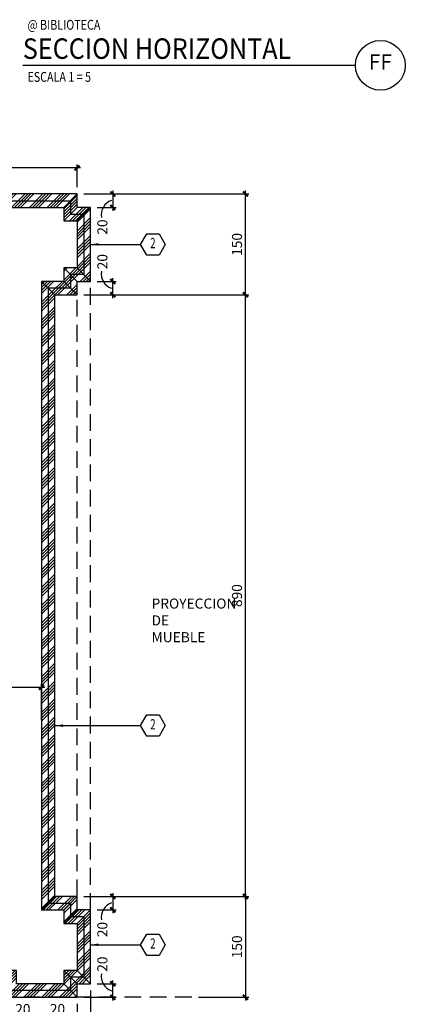
# Model space of a CAD drawing. Extents: x -417 to -152, y 6929 to 7071.
# Drawn here: x -240 to -234, y 6985 to 7000 of the extents above; entities that cross this region are included whole.
import ezdxf
from ezdxf.enums import TextEntityAlignment as Align

# ---------------------------------------------------------------- set-up
doc = ezdxf.new("R2010")
doc.units = 0
doc.header["$MEASUREMENT"] = 0
doc.header["$PDMODE"] = 34
doc.linetypes.add('HIDDEN', pattern=[0.375, 0.25, -0.125])
doc.linetypes.add('HIDDEN2', pattern=[0.1875, 0.125, -0.0625])
doc.layers.get('0').update_dxf_attribs({"linetype": 'CONTINUOUS'})
doc.layers.get('DEFPOINTS').update_dxf_attribs({"linetype": 'CONTINUOUS'})
for name, color, linetype in [('FDIM', 7, 'CONTINUOUS'), ('FLINE', 7, 'CONTINUOUS'), ('ICLSE', 3, 'CONTINUOUS'), ('ICLVA', 7, 'HIDDEN2'), ('IWANO', 2, 'CONTINUOUS'), ('LTAG', 1, 'CONTINUOUS'), ('MLINE', 3, 'CONTINUOUS'), ('STAG', 2, 'CONTINUOUS')]:
    doc.layers.add(name, color=color, linetype=linetype)
doc.styles.add('DIM', font='SIMPLEX.SHX', dxfattribs={"width": 0.65})
doc.styles.add('HELV', font='helv.shx')
doc.styles.add('HEXTAG1', font='SIMPLEX', dxfattribs={"width": 0.7})
doc.styles.add('ROMAND', font='ROMAND.SHX')
doc.styles.add('SIMPLEX', font='SIMPLEX.SHX')
doc.dimstyles.new('1-5', dxfattribs={"dimscale": 0.05, "dimtxt": 3, "dimasz": 1.5, "dimexe": 1, "dimexo": 2, "dimgap": 1, "dimtad": 1, "dimdec": 4, "dimlfac": 100, "dimrnd": 10, "dimzin": 12, "dimdsep": 46, "dimtxsty": 'SIMPLEX', "dimblk": 'ARCHTICK', "dimcen": 0.09, "dimdle": 1, "dimclrd": 7, "dimclre": 7, "dimclrt": 2, "dimaunit": 1, "dimadec": 0, "dimazin": 0, "dimtfac": 0.8, "dimtdec": 4, "dimtix": 1, "dimtmove": 2, "dimatfit": 3, "dimldrblk": 'OBLIQUE', "dimfxl": 0, "dimtolj": 1, "dimtzin": 12, "dimarcsym": 0})
pattern_1 = [(45, (0, 0.73622), (-0.1325825215, 0.1325825215), []), (45, (0.0442, 0.73622), (-0.1325825215, 0.1325825215), []), (45, (0.08839, 0.73622), (-0.1325825215, 0.1325825215), []), (45, (0.13258, 0.73622), (-0.1325825215, 0.1325825215), [])]

# ---------------------------------------------------------------- blocks, each defined once
blk = doc.blocks.new('TAG-HOR')
blk.add_circle((5.314, 0), 0.37)
at = {"layer": 'LTAG', "color": 7}
blk.add_line((4.944, 0), (0, 0), dxfattribs=at)
at = {"layer": 'LTAG', "color": 3, "style": 'HELV'}
blk.add_attdef('TAG1', text='', height=0.305, dxfattribs=at).set_placement((0, 0.249), align=Align.MIDDLE_LEFT)
blk.add_attdef('TAG1', text='', height=0.305, dxfattribs=at).set_placement((5.314, 0), align=Align.MIDDLE)
at = {"layer": 'STAG', "width": 0.8}
for style, p in [('HELV', (0.069, 0.603)), ('ROMAND', (0.069, -0.172))]:
    blk.add_attdef('TAG1', text='', height=0.146, dxfattribs=dict(at, style=style)).set_placement(p, align=Align.MIDDLE_LEFT)
blk = doc.blocks.new('ITEMDISC')
at = {"color": 2, "linetype": 'ByBlock'}
blk.add_lwpolyline([(-3.6, 6.24), (-7.21, 0), (-3.6, -6.24), (3.6, -6.24), (7.21, 0), (3.6, 6.24)], close=True, dxfattribs=at)
at = {"color": 2, "linetype": 'ByBlock', "style": 'HEXTAG1', "width": 0.7}
blk.add_attdef('#', text='', height=5.99, dxfattribs=at).set_placement((0, 0), align=Align.MIDDLE)
blk = doc.blocks.new('ARWHD-SD')
blk.add_solid([(4.5, -0.75), (4.5, 0.75), (0, 0)])
blk = doc.blocks.new('_ARCHTICK')
at = {"color": 1, "linetype": 'ByBlock', "ltscale": 0.5, "const_width": 0.4}
blk.add_lwpolyline([(-0.5, -0.5), (0.5, 0.5)], dxfattribs=at)
blk = doc.blocks.new('*D382')
at = {"layer": 'DEFPOINTS', "color": 0}
for p in [(-240.13, 6985.738), (-238.63, 6985.738), (-238.63, 6984.39)]:
    blk.add_point(p, dxfattribs=at)
at = {"layer": 'FLINE', "color": 7, "lineweight": -2}
for p, q in [((-240.13, 6985.638), (-240.13, 6984.34)), ((-238.63, 6985.638), (-238.63, 6984.34)), ((-240.18, 6984.39), (-238.58, 6984.39))]:
    blk.add_line(p, q, dxfattribs=at)
at = {"layer": 'FLINE', "color": 7, "lineweight": -2, "xscale": 0.07500000000000001, "yscale": 0.07500000000000001, "zscale": 0.07500000000000001, "rotation": 180}
blk.add_blockref('_ARCHTICK', (-240.13, 6984.39), dxfattribs=at)
at = {"layer": 'FLINE', "color": 7, "lineweight": -2, "xscale": 0.07500000000000001, "yscale": 0.07500000000000001, "zscale": 0.07500000000000001}
blk.add_blockref('_ARCHTICK', (-238.63, 6984.39), dxfattribs=at)
at = {"layer": 'FLINE', "color": 2, "insert": (-239.38, 6984.515), "char_height": 0.15, "attachment_point": 5, "style": 'SIMPLEX'}
blk.add_mtext('\\A1;150', dxfattribs=at)
blk = doc.blocks.new('_OBLIQUE')
at = {"color": 0, "linetype": 'ByBlock'}
blk.add_line((-0.5, -0.5), (0.5, 0.5), dxfattribs=at)
blk = doc.blocks.new('*D383')
at = {"layer": 'DEFPOINTS', "color": 0}
for p in [(-238.63, 6985.738), (-238.83, 6985.538), (-238.83, 6985.208)]:
    blk.add_point(p, dxfattribs=at)
at = {"layer": 'FLINE', "color": 7, "lineweight": -2}
for p, q in [((-238.63, 6985.638), (-238.63, 6985.158)), ((-238.83, 6985.438), (-238.83, 6985.158)), ((-238.58, 6985.208), (-238.88, 6985.208))]:
    blk.add_line(p, q, dxfattribs=at)
at = {"layer": 'FLINE', "color": 7, "lineweight": -2, "xscale": 0.07500000000000001, "yscale": 0.07500000000000001, "zscale": 0.07500000000000001, "rotation": 180}
blk.add_blockref('_ARCHTICK', (-238.83, 6985.208), dxfattribs=at)
at = {"layer": 'FLINE', "color": 7, "lineweight": -2, "xscale": 0.07500000000000001, "yscale": 0.07500000000000001, "zscale": 0.07500000000000001}
blk.add_blockref('_ARCHTICK', (-238.63, 6985.208), dxfattribs=at)
at = {"layer": 'FLINE', "color": 2, "insert": (-239.122, 6985.363), "char_height": 0.15, "attachment_point": 5, "style": 'SIMPLEX'}
blk.add_mtext('\\A1;20', dxfattribs=at)
blk = doc.blocks.new('*D384')
at = {"layer": 'DEFPOINTS', "color": 0}
for p in [(-240.13, 6985.738), (-239.93, 6985.538), (-239.93, 6985.208)]:
    blk.add_point(p, dxfattribs=at)
at = {"layer": 'FLINE', "color": 7, "lineweight": -2}
for p, q in [((-240.13, 6985.638), (-240.13, 6985.158)), ((-239.93, 6985.438), (-239.93, 6985.158)), ((-240.18, 6985.208), (-239.88, 6985.208))]:
    blk.add_line(p, q, dxfattribs=at)
at = {"layer": 'FLINE', "color": 7, "lineweight": -2, "xscale": 0.07500000000000001, "yscale": 0.07500000000000001, "zscale": 0.07500000000000001, "rotation": 180}
blk.add_blockref('_ARCHTICK', (-240.13, 6985.208), dxfattribs=at)
at = {"layer": 'FLINE', "color": 7, "lineweight": -2, "xscale": 0.07500000000000001, "yscale": 0.07500000000000001, "zscale": 0.07500000000000001}
blk.add_blockref('_ARCHTICK', (-239.93, 6985.208), dxfattribs=at)
at = {"layer": 'FLINE', "color": 2, "insert": (-239.637, 6985.363), "char_height": 0.15, "attachment_point": 5, "style": 'SIMPLEX'}
blk.add_mtext('\\A1;20', dxfattribs=at)
blk = doc.blocks.new('*D389')
at = {"layer": 'DEFPOINTS', "color": 0}
for p in [(-238.83, 6987.038), (-237.126, 6985.538), (-236.329, 6985.538)]:
    blk.add_point(p, dxfattribs=at)
at = {"layer": 'FLINE', "color": 7, "lineweight": -2}
for p, q in [((-238.73, 6987.038), (-236.279, 6987.038)), ((-236.329, 6987.088), (-236.329, 6985.488)), ((-237.026, 6985.538), (-236.279, 6985.538))]:
    blk.add_line(p, q, dxfattribs=at)
at = {"layer": 'FLINE', "color": 7, "lineweight": -2, "xscale": 0.07500000000000001, "yscale": 0.07500000000000001, "zscale": 0.07500000000000001}
for p, rotation in [((-236.329, 6987.038), 90), ((-236.329, 6985.538), 270)]:
    blk.add_blockref('_ARCHTICK', p, dxfattribs=dict(at, rotation=rotation))
at = {"layer": 'FLINE', "color": 2, "insert": (-236.454, 6986.288), "char_height": 0.15, "attachment_point": 5, "rotation": 90, "style": 'SIMPLEX'}
blk.add_mtext('\\A1;150', dxfattribs=at)
blk = doc.blocks.new('*D390')
at = {"layer": 'DEFPOINTS', "color": 0}
for p in [(-238.63, 6985.738), (-238.3, 6985.738), (-238.83, 6985.538)]:
    blk.add_point(p, dxfattribs=at)
at = {"layer": 'FLINE', "color": 7, "lineweight": -2}
for p, q in [((-238.53, 6985.738), (-238.25, 6985.738)), ((-238.3, 6985.488), (-238.3, 6985.788)), ((-238.73, 6985.538), (-238.25, 6985.538))]:
    blk.add_line(p, q, dxfattribs=at)
at = {"layer": 'FLINE', "color": 7, "lineweight": -2, "xscale": 0.07500000000000001, "yscale": 0.07500000000000001, "zscale": 0.07500000000000001}
for p, rotation in [((-238.3, 6985.738), 90), ((-238.3, 6985.538), 270)]:
    blk.add_blockref('_ARCHTICK', p, dxfattribs=dict(at, rotation=rotation))
at = {"layer": 'FLINE', "color": 2, "insert": (-238.455, 6986.03), "char_height": 0.15, "attachment_point": 5, "rotation": 90, "style": 'SIMPLEX'}
blk.add_mtext('\\A1;20', dxfattribs=at)
blk = doc.blocks.new('*D391')
at = {"layer": 'DEFPOINTS', "color": 0}
for p in [(-238.83, 6987.038), (-238.63, 6986.838), (-238.3, 6986.838)]:
    blk.add_point(p, dxfattribs=at)
at = {"layer": 'FLINE', "color": 7, "lineweight": -2}
for p, q in [((-238.73, 6987.038), (-238.25, 6987.038)), ((-238.3, 6987.088), (-238.3, 6986.788)), ((-238.53, 6986.838), (-238.25, 6986.838))]:
    blk.add_line(p, q, dxfattribs=at)
at = {"layer": 'FLINE', "color": 7, "lineweight": -2, "xscale": 0.07500000000000001, "yscale": 0.07500000000000001, "zscale": 0.07500000000000001}
for p, rotation in [((-238.3, 6987.038), 90), ((-238.3, 6986.838), 270)]:
    blk.add_blockref('_ARCHTICK', p, dxfattribs=dict(at, rotation=rotation))
at = {"layer": 'FLINE', "color": 2, "insert": (-238.455, 6986.545), "char_height": 0.15, "attachment_point": 5, "rotation": 90, "style": 'SIMPLEX'}
blk.add_mtext('\\A1;20', dxfattribs=at)
blk = doc.blocks.new('*D392')
at = {"layer": 'DEFPOINTS', "color": 0}
for p in [(-238.83, 6995.986), (-236.329, 6995.986), (-238.83, 6987.038)]:
    blk.add_point(p, dxfattribs=at)
at = {"layer": 'FLINE', "color": 7, "lineweight": -2}
for p, q in [((-238.73, 6995.986), (-236.279, 6995.986)), ((-236.329, 6986.988), (-236.329, 6996.036)), ((-238.73, 6987.038), (-236.279, 6987.038))]:
    blk.add_line(p, q, dxfattribs=at)
at = {"layer": 'FLINE', "color": 7, "lineweight": -2, "xscale": 0.07500000000000001, "yscale": 0.07500000000000001, "zscale": 0.07500000000000001}
for p, rotation in [((-236.329, 6995.986), 90), ((-236.329, 6987.038), 270)]:
    blk.add_blockref('_ARCHTICK', p, dxfattribs=dict(at, rotation=rotation))
at = {"layer": 'FLINE', "color": 2, "insert": (-236.454, 6991.512), "char_height": 0.15, "attachment_point": 5, "rotation": 90, "style": 'SIMPLEX'}
blk.add_mtext('\\A1;890', dxfattribs=at)
blk = doc.blocks.new('*D393')
at = {"layer": 'DEFPOINTS', "color": 0}
for p in [(-238.83, 6997.486), (-238.63, 6997.286), (-238.3, 6997.286)]:
    blk.add_point(p, dxfattribs=at)
at = {"layer": 'FLINE', "color": 7, "lineweight": -2}
for p, q in [((-238.73, 6997.486), (-238.25, 6997.486)), ((-238.3, 6997.536), (-238.3, 6997.236)), ((-238.53, 6997.286), (-238.25, 6997.286))]:
    blk.add_line(p, q, dxfattribs=at)
at = {"layer": 'FLINE', "color": 7, "lineweight": -2, "xscale": 0.07500000000000001, "yscale": 0.07500000000000001, "zscale": 0.07500000000000001}
for p, rotation in [((-238.3, 6997.486), 90), ((-238.3, 6997.286), 270)]:
    blk.add_blockref('_ARCHTICK', p, dxfattribs=dict(at, rotation=rotation))
at = {"layer": 'FLINE', "color": 2, "insert": (-238.455, 6996.994), "char_height": 0.15, "attachment_point": 5, "rotation": 90, "style": 'SIMPLEX'}
blk.add_mtext('\\A1;20', dxfattribs=at)
blk = doc.blocks.new('*D394')
at = {"layer": 'DEFPOINTS', "color": 0}
for p in [(-238.63, 6996.186), (-238.3, 6996.186), (-238.83, 6995.986)]:
    blk.add_point(p, dxfattribs=at)
at = {"layer": 'FLINE', "color": 7, "lineweight": -2}
for p, q in [((-238.3, 6995.936), (-238.3, 6996.236)), ((-238.53, 6996.186), (-238.25, 6996.186)), ((-238.73, 6995.986), (-238.25, 6995.986))]:
    blk.add_line(p, q, dxfattribs=at)
at = {"layer": 'FLINE', "color": 7, "lineweight": -2, "xscale": 0.07500000000000001, "yscale": 0.07500000000000001, "zscale": 0.07500000000000001}
for p, rotation in [((-238.3, 6996.186), 90), ((-238.3, 6995.986), 270)]:
    blk.add_blockref('_ARCHTICK', p, dxfattribs=dict(at, rotation=rotation))
at = {"layer": 'FLINE', "color": 2, "insert": (-238.455, 6996.479), "char_height": 0.15, "attachment_point": 5, "rotation": 90, "style": 'SIMPLEX'}
blk.add_mtext('\\A1;20', dxfattribs=at)
blk = doc.blocks.new('*D395')
at = {"layer": 'DEFPOINTS', "color": 0}
for p in [(-238.73, 6997.486), (-236.329, 6997.486), (-238.83, 6995.986)]:
    blk.add_point(p, dxfattribs=at)
at = {"layer": 'FLINE', "color": 7, "lineweight": -2}
for p, q in [((-238.63, 6997.486), (-236.279, 6997.486)), ((-236.329, 6995.936), (-236.329, 6997.536)), ((-238.73, 6995.986), (-236.279, 6995.986))]:
    blk.add_line(p, q, dxfattribs=at)
at = {"layer": 'FLINE', "color": 7, "lineweight": -2, "xscale": 0.07500000000000001, "yscale": 0.07500000000000001, "zscale": 0.07500000000000001}
for p, rotation in [((-236.329, 6997.486), 90), ((-236.329, 6995.986), 270)]:
    blk.add_blockref('_ARCHTICK', p, dxfattribs=dict(at, rotation=rotation))
at = {"layer": 'FLINE', "color": 2, "insert": (-236.454, 6996.736), "char_height": 0.15, "attachment_point": 5, "rotation": 90, "style": 'SIMPLEX'}
blk.add_mtext('\\A1;150', dxfattribs=at)
blk = doc.blocks.new('*D397')
at = {"layer": 'DEFPOINTS', "color": 0}
for p in [(-241.9, 6997.873), (-241.9, 6997.486), (-238.83, 6997.486)]:
    blk.add_point(p, dxfattribs=at)
at = {"layer": 'FLINE', "color": 7, "lineweight": -2}
for p, q in [((-238.78, 6997.873), (-241.95, 6997.873)), ((-241.9, 6997.586), (-241.9, 6997.923)), ((-238.83, 6997.586), (-238.83, 6997.923))]:
    blk.add_line(p, q, dxfattribs=at)
at = {"layer": 'FLINE', "color": 7, "lineweight": -2, "xscale": 0.07500000000000001, "yscale": 0.07500000000000001, "zscale": 0.07500000000000001, "rotation": 180}
blk.add_blockref('_ARCHTICK', (-241.9, 6997.873), dxfattribs=at)
at = {"layer": 'FLINE', "color": 7, "lineweight": -2, "xscale": 0.07500000000000001, "yscale": 0.07500000000000001, "zscale": 0.07500000000000001}
blk.add_blockref('_ARCHTICK', (-238.83, 6997.873), dxfattribs=at)
at = {"layer": 'FLINE', "color": 2, "insert": (-240.365, 6997.998), "char_height": 0.15, "attachment_point": 5, "style": 'SIMPLEX'}
blk.add_mtext('\\A1;310', dxfattribs=at)
blk = doc.blocks.new('*D398')
at = {"layer": 'DEFPOINTS', "color": 0}
for p in [(-239.36, 6990.15), (-241.6, 6989.564), (-239.36, 6989.564)]:
    blk.add_point(p, dxfattribs=at)
at = {"layer": 'FLINE', "color": 7, "lineweight": -2}
for p, q in [((-241.65, 6990.15), (-239.31, 6990.15)), ((-241.6, 6989.664), (-241.6, 6990.2)), ((-239.36, 6989.664), (-239.36, 6990.2))]:
    blk.add_line(p, q, dxfattribs=at)
at = {"layer": 'FLINE', "color": 7, "lineweight": -2, "xscale": 0.07500000000000001, "yscale": 0.07500000000000001, "zscale": 0.07500000000000001, "rotation": 180}
blk.add_blockref('_ARCHTICK', (-241.6, 6990.15), dxfattribs=at)
at = {"layer": 'FLINE', "color": 7, "lineweight": -2, "xscale": 0.07500000000000001, "yscale": 0.07500000000000001, "zscale": 0.07500000000000001}
blk.add_blockref('_ARCHTICK', (-239.36, 6990.15), dxfattribs=at)
at = {"layer": 'FLINE', "color": 2, "insert": (-240.48, 6990.275), "char_height": 0.15, "attachment_point": 5, "style": 'SIMPLEX'}
blk.add_mtext('\\A1;220', dxfattribs=at)

msp = doc.modelspace()

# ---------------------------------------------------------------- hatches: boundary and pattern name
at = {"layer": 'FDIM'}
h = msp.add_hatch(dxfattribs=at)
h.set_pattern_fill('ANSI34', color=256, scale=0.25, style=0)
h.set_pattern_definition(pattern_1)
h.paths.add_polyline_path([(-241.79991157, 6997.38624666), (-241.89991157, 6997.48624666), (-241.89991157, 6997.18624666), (-241.79991157, 6997.18624666)])
h.paths.add_polyline_path([(-241.79991157, 6997.38624666), (-241.79991157, 6997.18624666), (-241.69991157, 6997.18624666), (-241.69991157, 6997.28624666)])
h.paths.add_polyline_path([(-239.02963536, 6997.28624666), (-238.92963536, 6997.38624666), (-241.79991157, 6997.38624666), (-241.69991157, 6997.28624666)])
h.paths.add_polyline_path([(-238.92963536, 6997.38624666), (-238.82963536, 6997.48624666), (-241.89991157, 6997.48624666), (-241.79991157, 6997.38624666)])
h.paths.add_polyline_path([(-239.02963536, 6997.08624666), (-238.92963536, 6997.18624666), (-238.92963536, 6997.38624666), (-239.02963536, 6997.28624666)])
h.paths.add_polyline_path([(-238.92963536, 6997.18624666), (-238.82963536, 6997.28624666), (-238.82963536, 6997.48624666), (-238.92963536, 6997.38624666)])
h.paths.add_polyline_path([(-238.92963536, 6997.18624666), (-239.02963536, 6997.08624666), (-238.82963536, 6997.08624666), (-238.72963536, 6997.18624666)])
h.paths.add_polyline_path([(-238.72963536, 6997.18624666), (-238.62963536, 6997.28624666), (-238.82963536, 6997.28624666), (-238.92963536, 6997.18624666)])
h.paths.add_polyline_path([(-238.82963536, 6996.38624666), (-238.72963536, 6996.28624666), (-238.72963536, 6997.18624666), (-238.82963536, 6997.08624666)])
h.paths.add_polyline_path([(-238.72963536, 6996.28624666), (-238.62963536, 6996.18624666), (-238.62963536, 6997.28624666), (-238.72963536, 6997.18624666)])
h.paths.add_polyline_path([(-238.62963536, 6996.18624666), (-238.72963536, 6996.28624666), (-238.92963536, 6996.28624666), (-238.82963536, 6996.18624666)])
h.paths.add_polyline_path([(-238.72963536, 6996.28624666), (-238.82963536, 6996.38624666), (-239.02963536, 6996.38624666), (-238.92963536, 6996.28624666)])
h.paths.add_polyline_path([(-239.02963536, 6996.18624666), (-238.92963536, 6996.08624666), (-238.92963536, 6996.28624666), (-239.02963536, 6996.38624666)])
h.paths.add_polyline_path([(-238.92963536, 6996.08624666), (-238.82963536, 6995.98624666), (-238.82963536, 6996.18624666), (-238.92963536, 6996.28624666)])
h.paths.add_polyline_path([(-238.82963536, 6995.98624666), (-238.92963536, 6996.08624666), (-239.2596032, 6996.08624666), (-239.1596032, 6995.98624666)])
h.paths.add_polyline_path([(-239.3596032, 6996.18624666), (-239.2596032, 6996.08624666), (-238.92963536, 6996.08624666), (-239.02963536, 6996.18624666)])
h = msp.add_hatch(dxfattribs=at)
h.set_pattern_fill('ANSI34', color=256, scale=0.25, style=0)
h.set_pattern_definition(pattern_1)
h.paths.add_polyline_path([(-239.2596032, 6996.08624666), (-239.3596032, 6996.18624666), (-239.3596032, 6986.83764671), (-239.2596032, 6986.93764671)])
h.paths.add_polyline_path([(-239.1596032, 6995.98624666), (-239.2596032, 6996.08624666), (-239.2596032, 6986.93764671), (-239.1596032, 6987.03764671)])
h = msp.add_hatch(dxfattribs=at)
h.set_pattern_fill('ANSI34', color=256, scale=0.25, style=0)
h.set_pattern_definition(pattern_1)
h.paths.add_polyline_path([(-240.12963536, 6985.73764671), (-240.02963536, 6985.83764671), (-240.02963536, 6989.13764671), (-240.12963536, 6989.03764671)])
h.paths.add_polyline_path([(-240.02963536, 6985.83764671), (-239.92963536, 6985.93764671), (-239.92963536, 6989.23764671), (-240.02963536, 6989.13764671)])
h.paths.add_polyline_path([(-239.92963536, 6985.73764671), (-239.82963536, 6985.83764671), (-240.02963536, 6985.83764671), (-240.12963536, 6985.73764671)])
h.paths.add_polyline_path([(-239.82963536, 6985.83764671), (-239.72963536, 6985.93764671), (-239.92963536, 6985.93764671), (-240.02963536, 6985.83764671)])
h.paths.add_polyline_path([(-239.92963536, 6985.53764671), (-239.82963536, 6985.63764671), (-239.82963536, 6985.83764671), (-239.92963536, 6985.73764671)])
h.paths.add_polyline_path([(-239.82963536, 6985.63764671), (-239.72963536, 6985.73764671), (-239.72963536, 6985.93764671), (-239.82963536, 6985.83764671)])
h.paths.add_polyline_path([(-239.82963536, 6985.63764671), (-239.92963536, 6985.53764671), (-238.82963536, 6985.53764671), (-238.92963536, 6985.63764671)])
h.paths.add_polyline_path([(-238.92963536, 6985.63764671), (-239.02963536, 6985.73764671), (-239.72963536, 6985.73764671), (-239.82963536, 6985.63764671)])
h.paths.add_polyline_path([(-239.02963536, 6985.73764671), (-238.92963536, 6985.63764671), (-238.92963536, 6985.83764671), (-239.02963536, 6985.93764671)])
h.paths.add_polyline_path([(-238.92963536, 6985.63764671), (-238.82963536, 6985.53764671), (-238.82963536, 6985.73764671), (-238.92963536, 6985.83764671)])
h.paths.add_polyline_path([(-238.62963536, 6985.73764671), (-238.72963536, 6985.83764671), (-238.92963536, 6985.83764671), (-238.82963536, 6985.73764671)])
h.paths.add_polyline_path([(-238.72963536, 6985.83764671), (-238.82963536, 6985.93764671), (-239.02963536, 6985.93764671), (-238.92963536, 6985.83764671)])
h.paths.add_polyline_path([(-238.72963536, 6986.73764671), (-238.82963536, 6986.63764671), (-238.82963536, 6985.93764671), (-238.72963536, 6985.83764671)])
h.paths.add_polyline_path([(-238.62963536, 6986.83764671), (-238.72963536, 6986.73764671), (-238.72963536, 6985.83764671), (-238.62963536, 6985.73764671)])
h.paths.add_polyline_path([(-238.82963536, 6986.83764671), (-238.92963536, 6986.73764671), (-238.72963536, 6986.73764671), (-238.62963536, 6986.83764671)])
h.paths.add_polyline_path([(-238.92963536, 6986.73764671), (-239.02963536, 6986.63764671), (-238.82963536, 6986.63764671), (-238.72963536, 6986.73764671)])
h.paths.add_polyline_path([(-238.92963536, 6986.73764671), (-238.92963536, 6986.93764671), (-239.02963536, 6986.83764671), (-239.02963536, 6986.63764671)])
h.paths.add_polyline_path([(-238.92963536, 6986.73764671), (-238.82963536, 6986.83764671), (-238.82963536, 6987.03764671), (-238.92963536, 6986.93764671)])
h.paths.add_polyline_path([(-238.92963536, 6986.93764671), (-238.82963536, 6987.03764671), (-239.1596032, 6987.03764671), (-239.2596032, 6986.93764671)])
h.paths.add_polyline_path([(-239.2596032, 6986.93764671), (-239.3596032, 6986.83764671), (-239.02963536, 6986.83764671), (-238.92963536, 6986.93764671)])

# ---------------------------------------------------------------- linework, layer by layer
at = {"layer": 'FLINE'}
for p, q in [((-239.02963536, 6997.28624666), (-238.82963536, 6997.48624666)), ((-238.82963536, 6997.28624666), (-239.02963536, 6997.08624666)), ((-238.82963536, 6997.08624666), (-238.62963536, 6997.28624666)), ((-239.02963536, 6996.38624666), (-238.82963536, 6996.18624666)), ((-238.82963536, 6996.38624666), (-238.62963536, 6996.18624666)), ((-239.1596032, 6995.98624666), (-239.3596032, 6996.18624666)), ((-239.02963536, 6996.18624666), (-238.82963536, 6995.98624666)), ((-239.1596032, 6987.03764671), (-239.3596032, 6986.83764671)), ((-239.02963536, 6986.83764671), (-238.82963536, 6987.03764671)), ((-238.82963536, 6986.83764671), (-239.02963536, 6986.63764671)), ((-238.82963536, 6986.63764671), (-238.62963536, 6986.83764671)), ((-239.02963536, 6985.93764671), (-238.82963536, 6985.73764671)), ((-238.62963536, 6985.73764671), (-238.82963536, 6985.93764671)), ((-239.02963536, 6985.73764671), (-238.82963536, 6985.53764671))]:
    msp.add_line(p, q, dxfattribs=at)
for centre, start, end in [((-238.24679444, 6997.1773238), 108.988325418, 190.584695407), ((-238.24679444, 6996.29516952), 169.415304593, 251.011674581), ((-238.24679444, 6986.72872385), 108.988325419, 190.584695407), ((-238.24679444, 6985.84656957), 169.415304593, 251.011674582)]:
    msp.add_arc(centre, 0.22414012, start, end, dxfattribs=at)
at = {"layer": 'ICLSE', "color": 8, "linetype": 'HIDDEN'}
msp.add_line((-237.12623147, 6985.53764671), (-248.60622328, 6985.53764671), dxfattribs=at)
at = {"layer": 'ICLVA', "linetype": 'HIDDEN'}
for p, q in [((-238.62963536, 6986.83764671), (-238.62963536, 6996.18624666)), ((-238.82963536, 6987.03764671), (-238.82963536, 6995.98624666))]:
    msp.add_line(p, q, dxfattribs=at)
at = {"layer": 'IWANO', "color": 7}
msp.add_lwpolyline([(-238.62963536, 6990.74691541, 0, 0.06232433, 0), (-238.5205378, 6990.92929304, 0, 0, 0), (-238.2346591, 6991.39932069, 0, 0, 0), (-237.76051258, 6991.39932069, 0, 0, 0)], format="xyseb", dxfattribs=at)
at = {"layer": 'MLINE', "color": 2}
for p, q in [((-241.79991157, 6997.38624666), (-238.92963536, 6997.38624666)), ((-238.92963536, 6997.38624666), (-238.92963536, 6997.18624666)), ((-238.92963536, 6997.18624666), (-238.72963536, 6997.18624666)), ((-238.72963536, 6997.18624666), (-238.72963536, 6996.28624666)), ((-238.72963536, 6996.28624666), (-238.92963536, 6996.28624666)), ((-238.92963536, 6996.28624666), (-238.92963536, 6996.08624666)), ((-238.92963536, 6996.08624666), (-239.2596032, 6996.08624666)), ((-239.2596032, 6996.08624666), (-239.2596032, 6986.93764671)), ((-239.2596032, 6986.93764671), (-238.92963536, 6986.93764671)), ((-238.92963536, 6986.93764671), (-238.92963536, 6986.73764671)), ((-238.92963536, 6986.73764671), (-238.72963536, 6986.73764671)), ((-238.72963536, 6986.73764671), (-238.72963536, 6985.83764671)), ((-238.72963536, 6985.83764671), (-238.92963536, 6985.83764671)), ((-238.92963536, 6985.83764671), (-238.92963536, 6985.63764671)), ((-238.92963536, 6985.63764671), (-239.82963536, 6985.63764671))]:
    msp.add_line(p, q, dxfattribs=at)
at = {"layer": 'MLINE'}
for points in [[(-239.92963536, 6985.53764671), (-238.82963536, 6985.53764671), (-238.82963536, 6985.73764671), (-238.62963536, 6985.73764671), (-238.62963536, 6986.83764671), (-238.82963536, 6986.83764671), (-238.82963536, 6987.03764671), (-239.1596032, 6987.03764671), (-239.1596032, 6995.98624666), (-238.82963536, 6995.98624666), (-238.82963536, 6996.18624666), (-238.62963536, 6996.18624666), (-238.62963536, 6997.28624666), (-238.82963536, 6997.28624666), (-238.82963536, 6997.48624666), (-241.89991157, 6997.48624666)], [(-241.69991157, 6997.18624666), (-241.69991157, 6997.28624666), (-239.02963536, 6997.28624666), (-239.02963536, 6997.28624666), (-239.02963536, 6997.08624666), (-238.82963536, 6997.08624666), (-238.82963536, 6996.38624666), (-239.02963536, 6996.38624666), (-239.02963536, 6996.18624666), (-239.3596032, 6996.18624666), (-239.3596032, 6986.83764671), (-239.02963536, 6986.83764671), (-239.02963536, 6986.63764671), (-238.82963536, 6986.63764671), (-238.82963536, 6985.93764671)], [(-238.82963536, 6985.93764671), (-239.02963536, 6985.93764671), (-239.02963536, 6985.73764671), (-239.72963536, 6985.73764671), (-239.72963536, 6985.93764671), (-239.92963536, 6985.93764671), (-239.92963536, 6989.23764671), (-246.32963536, 6989.23764671), (-246.32963536, 6985.93764671), (-246.52963536, 6985.93764671), (-246.52963536, 6985.73764671), (-247.22963536, 6985.73764671), (-247.22963536, 6985.93764671), (-247.42963536, 6985.93764671), (-247.42963536, 6990.03764671)]]:
    msp.add_lwpolyline(points, dxfattribs=at)
at = {"layer": 'STAG'}
for p, q in [((-238.62963536, 6996.73624666), (-237.88704788, 6996.73624666)), ((-239.15611969, 6989.57830423), (-237.88704788, 6989.57830423)), ((-238.62963536, 6986.31884992), (-237.88704788, 6986.31884992))]:
    msp.add_line(p, q, dxfattribs=at)

# ---------------------------------------------------------------- block references
at = {"layer": 'FLINE'}
ref = msp.add_blockref('TAG-HOR', (-239.63717423, 6999.39935879), dxfattribs=at)
ref.add_attrib('TAG1', 'FF', dxfattribs={"layer": 'LTAG', "color": 3, "height": 0.23, "style": 'HELV'}).set_placement((-234.3230936, 6999.42021813), align=Align.MIDDLE)
ref.add_attrib('TAG1', 'SECCION HORIZONTAL', dxfattribs={"layer": 'LTAG', "color": 3, "height": 0.3048014612, "style": 'HELV', "width": 0.9}).set_placement((-239.63717423, 6999.64809251), align=Align.MIDDLE_LEFT)
ref.add_attrib('TAG1', '@ BIBLIOTECA', dxfattribs={"layer": 'STAG', "height": 0.1463047014, "style": 'HELV', "width": 0.8}).set_placement((-239.56829387, 7000.00257104), align=Align.MIDDLE_LEFT)
ref.add_attrib('TAG1', 'ESCALA 1 = 5', dxfattribs={"layer": 'STAG', "height": 0.1463047014, "style": 'ROMAND', "width": 0.8}).set_placement((-239.56829387, 6999.22755569), align=Align.MIDDLE_LEFT)
at = {"layer": 'STAG'}
ref = msp.add_blockref('ITEMDISC', (-237.70396479, 6996.73624666), dxfattribs=dict(at, xscale=-0.02540012176814344, yscale=0.02540012176814344, zscale=0.02540012176818))
ref.add_attrib('#', '2', dxfattribs={"layer": '0', "linetype": 'ByBlock', "height": 0.15225205, "style": 'HEXTAG1', "width": 0.7}).set_placement((-237.70396479, 6996.73624666), align=Align.MIDDLE)
at = {"layer": 'STAG', "xscale": -0.02540012176814344, "yscale": 0.02540012176814344, "zscale": 0.02540012176818, "rotation": 180}
for p in [(-238.62963536, 6996.73624666), (-239.15611969, 6989.57830423), (-238.62963536, 6986.31884992)]:
    msp.add_blockref('ARWHD-SD', p, dxfattribs=at)
at = {"layer": 'STAG'}
ref = msp.add_blockref('ITEMDISC', (-237.70396479, 6989.57830423), dxfattribs=dict(at, xscale=-0.02540012176814344, yscale=0.02540012176814344, zscale=0.02540012176818))
ref.add_attrib('#', '2', dxfattribs={"layer": '0', "linetype": 'ByBlock', "height": 0.15225205, "style": 'HEXTAG1', "width": 0.7}).set_placement((-237.70396479, 6989.57830423), align=Align.MIDDLE)
ref = msp.add_blockref('ITEMDISC', (-237.70396479, 6986.31884992), dxfattribs=dict(at, xscale=-0.02540012176814344, yscale=0.02540012176814344, zscale=0.02540012176818))
ref.add_attrib('#', '2', dxfattribs={"layer": '0', "linetype": 'ByBlock', "height": 0.15225205, "style": 'HEXTAG1', "width": 0.7}).set_placement((-237.70396479, 6986.31884992), align=Align.MIDDLE)

# ---------------------------------------------------------------- texts
at = {"layer": 'IWANO', "color": 7, "insert": (-237.7241253, 6991.46887737), "char_height": 0.15, "width": 1.074, "attachment_point": 1, "style": 'DIM'}
msp.add_mtext('PROYECCION DE MUEBLE', dxfattribs=at)

# ---------------------------------------------------------------- dimensions: what is measured, and where the dimension line sits
at = {"layer": 'FLINE'}
for base, p1, p2, picture, middle in [((-241.89991157, 6997.87323473), (-238.82963536, 6997.48624666), (-241.89991157, 6997.48624666), '*D397', (-240.36477346, 6997.99823473)), ((-239.3596032, 6990.15001196), (-241.59991157, 6989.56382467), (-239.3596032, 6989.56382467), '*D398', (-240.47975738, 6990.27501196)), ((-238.62963536, 6984.38969849), (-240.12963536, 6985.73764671), (-238.62963536, 6985.73764671), '*D382', (-239.37963536, 6984.51469849))]:
    dim = msp.add_linear_dim(base=base, p1=p1, p2=p2, dimstyle='1-5', dxfattribs=at)
    dim.commit()
    dim.dimension.update_dxf_attribs({"geometry": picture, "text_midpoint": middle})
for base, p1, p2, angle, picture, middle in [((-238.29991145, 6997.28624666), (-238.82963536, 6997.48624666), (-238.62963536, 6997.28624666), 90, '*D393', (-238.45539751, 6996.99392451)), ((-238.29991145, 6996.18624666), (-238.82963536, 6995.98624666), (-238.62963536, 6996.18624666), 270, '*D394', (-238.45539751, 6996.4785688)), ((-238.29991145, 6986.83764671), (-238.82963536, 6987.03764671), (-238.62963536, 6986.83764671), 90, '*D391', (-238.45539751, 6986.54532457)), ((-238.29991145, 6985.73764671), (-238.82963536, 6985.53764671), (-238.62963536, 6985.73764671), 270, '*D390', (-238.45539751, 6986.02996886)), ((-239.92963536, 6985.2079228), (-240.12963536, 6985.73764671), (-239.92963536, 6985.53764671), 180, '*D384', (-239.63731321, 6985.36340887))]:
    dim = msp.add_linear_dim(base=base, p1=p1, p2=p2, angle=angle, dimstyle='1-5', dxfattribs=at)
    dim.commit()
    dim.dimension.update_dxf_attribs({"geometry": picture, "text_midpoint": middle, "dimtype": 128})
for base, p1, p2, picture, middle in [((-236.32946753, 6997.48624666), (-238.82963536, 6995.98624666), (-238.72963536, 6997.48624666), '*D395', (-236.45446753, 6996.73624666)), ((-236.32946753, 6995.98624666), (-238.82963536, 6987.03764671), (-238.82963536, 6995.98624666), '*D392', (-236.45446753, 6991.51194668)), ((-236.32946753, 6985.53764671), (-238.82963536, 6987.03764671), (-237.12623147, 6985.53764671), '*D389', (-236.45446753, 6986.28764671))]:
    dim = msp.add_linear_dim(base=base, p1=p1, p2=p2, angle=270, dimstyle='1-5', dxfattribs=at)
    dim.commit()
    dim.dimension.update_dxf_attribs({"geometry": picture, "text_midpoint": middle})
dim = msp.add_linear_dim(base=(-238.82963536, 6985.2079228), p1=(-238.62963536, 6985.73764671), p2=(-238.82963536, 6985.53764671), dimstyle='1-5', dxfattribs=at)
dim.commit()
dim.dimension.update_dxf_attribs({"geometry": '*D383', "text_midpoint": (-239.1219575, 6985.36340887), "dimtype": 128})

doc.saveas('drawing.dxf')
